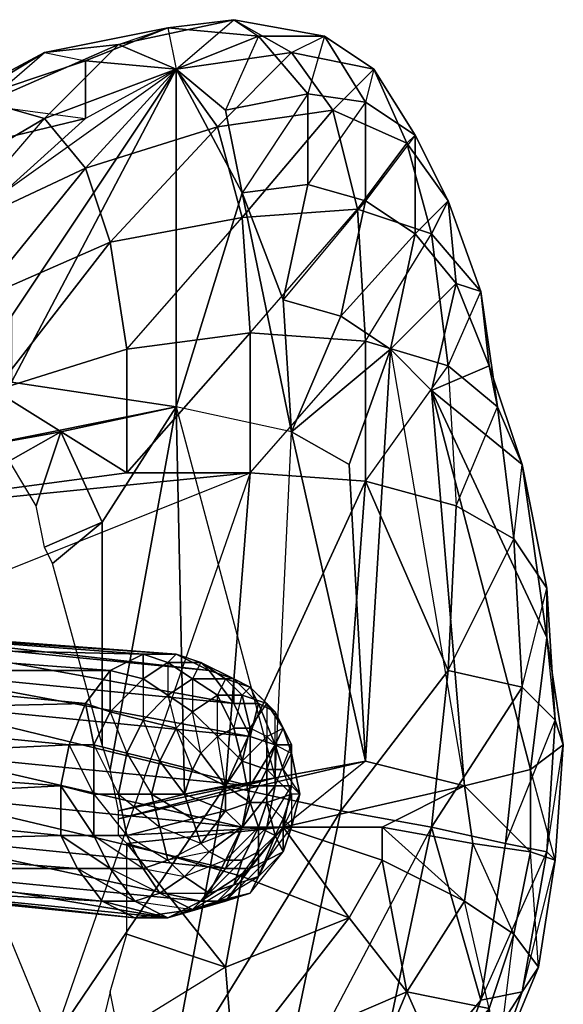
# Model space of a CAD drawing. Units: millimetres. Extents: x 36107 to 653200, y -1313296 to -9004.
# Drawn here: x 43335 to 43386, y -11826 to -11735 of the extents above; entities that cross this region are included whole.
import ezdxf

# ---------------------------------------------------------------- set-up
doc = ezdxf.new("R2010")
doc.units = ezdxf.units.MM
doc.layers.add('МАФЫ НАШИ', color=250, linetype='Continuous', lineweight=25)

# ---------------------------------------------------------------- blocks, each defined once
blk = doc.blocks.new('гшггш')
at = {"layer": 'МАФЫ НАШИ', "color": 18, "lineweight": 25}
for points in [[(43344.577, -11737.559), (43355.207, -11735.281), (43349.133, -11736.04), (43337.743, -11738.318)], [(43349.892, -11739.837), (43360.522, -11738.318), (43355.207, -11735.281), (43344.577, -11737.559)], [(43344.577, -11737.559), (43349.133, -11736.04), (43355.207, -11735.281), (43344.577, -11737.559), (43349.892, -11739.837), (43355.207, -11735.281)], [(43355.207, -11735.281), (43363.559, -11736.799), (43357.485, -11736.799), (43349.133, -11736.04)], [(43349.133, -11736.04), (43349.892, -11739.837), (43357.485, -11736.799), (43349.133, -11736.04), (43355.207, -11735.281), (43357.485, -11736.799)], [(43349.892, -11739.837), (43355.207, -11735.281), (43360.522, -11738.318), (43349.892, -11739.837), (43353.688, -11745.152), (43360.522, -11738.318)], [(43360.522, -11738.318), (43368.115, -11739.837), (43363.559, -11736.799), (43355.207, -11735.281)], [(43355.207, -11735.281), (43357.485, -11736.799), (43363.559, -11736.799), (43355.207, -11735.281), (43360.522, -11738.318), (43363.559, -11736.799)], [(43337.743, -11738.318), (43349.133, -11736.04), (43341.54, -11739.077), (43330.15, -11742.874)], [(43337.743, -11738.318), (43341.54, -11739.077), (43349.133, -11736.04), (43337.743, -11738.318), (43344.577, -11737.559), (43349.133, -11736.04)], [(43349.133, -11736.04), (43357.485, -11736.799), (43349.892, -11739.837), (43341.54, -11739.077)], [(43349.892, -11739.837), (43341.54, -11739.077), (43349.133, -11736.04)], [(43332.428, -11742.874), (43344.577, -11737.559), (43337.743, -11738.318), (43326.354, -11744.392)], [(43337.743, -11744.392), (43349.892, -11739.837), (43344.577, -11737.559), (43332.428, -11742.874)], [(43332.428, -11742.874), (43337.743, -11738.318), (43344.577, -11737.559), (43332.428, -11742.874), (43337.743, -11744.392), (43344.577, -11737.559)], [(43337.743, -11744.392), (43344.577, -11737.559), (43349.892, -11739.837), (43337.743, -11744.392), (43341.54, -11748.948), (43349.892, -11739.837)], [(43357.485, -11736.799), (43362.041, -11742.114), (43354.448, -11743.633), (43349.892, -11739.837)], [(43354.448, -11743.633), (43349.892, -11739.837), (43357.485, -11736.799)], [(43357.485, -11736.799), (43354.448, -11743.633), (43362.041, -11742.114), (43357.485, -11736.799), (43363.559, -11736.799), (43362.041, -11742.114)], [(43363.559, -11736.799), (43367.356, -11742.874), (43362.041, -11742.114), (43357.485, -11736.799)], [(43360.522, -11738.318), (43363.559, -11736.799), (43368.115, -11739.837), (43360.522, -11738.318), (43364.319, -11743.633), (43368.115, -11739.837)], [(43363.559, -11736.799), (43362.041, -11742.114), (43367.356, -11742.874), (43363.559, -11736.799), (43368.115, -11739.837), (43367.356, -11742.874)], [(43368.115, -11739.837), (43371.912, -11745.911), (43367.356, -11742.874), (43363.559, -11736.799)], [(43326.354, -11744.392), (43337.743, -11738.318), (43330.15, -11742.874), (43318.761, -11748.189)], [(43326.354, -11744.392), (43330.15, -11742.874), (43337.743, -11738.318), (43326.354, -11744.392), (43332.428, -11742.874), (43337.743, -11738.318)], [(43330.15, -11742.874), (43341.54, -11744.392), (43341.54, -11739.077), (43330.15, -11742.874), (43337.743, -11738.318), (43341.54, -11739.077)], [(43353.688, -11745.152), (43364.319, -11743.633), (43360.522, -11738.318), (43349.892, -11739.837)], [(43353.688, -11745.152), (43360.522, -11738.318), (43364.319, -11743.633), (43353.688, -11745.152), (43355.966, -11753.504), (43364.319, -11743.633)], [(43364.319, -11743.633), (43371.152, -11746.67), (43368.115, -11739.837), (43360.522, -11738.318)], [(43330.15, -11742.874), (43341.54, -11739.077), (43341.54, -11744.392), (43322.557, -11748.948)], [(43334.706, -11768.69), (43349.892, -11739.837), (43334.706, -11762.615), (43333.947, -11751.226), (43349.892, -11739.837), (43341.54, -11744.392), (43341.54, -11739.077), (43349.892, -11739.837), (43341.54, -11744.392), (43333.947, -11751.226), (43349.892, -11739.837), (43334.706, -11762.615)], [(43341.54, -11748.948), (43353.688, -11745.152), (43349.892, -11739.837), (43337.743, -11744.392)], [(43341.54, -11748.948), (43349.892, -11739.837), (43353.688, -11745.152), (43341.54, -11748.948), (43343.818, -11755.782), (43353.688, -11745.152)], [(43349.892, -11739.837), (43354.448, -11743.633), (43355.966, -11751.226)], [(43364.319, -11743.633), (43368.115, -11739.837), (43371.152, -11746.67), (43364.319, -11743.633), (43366.596, -11752.745), (43371.152, -11746.67)], [(43368.115, -11739.837), (43367.356, -11742.874), (43371.912, -11745.911), (43368.115, -11739.837), (43371.152, -11746.67), (43371.912, -11745.911)], [(43371.152, -11746.67), (43374.949, -11751.985), (43371.912, -11745.911), (43368.115, -11739.837)], [(43362.041, -11742.114), (43362.041, -11750.467), (43355.966, -11751.226), (43354.448, -11743.633)], [(43355.966, -11751.226), (43354.448, -11743.633), (43362.041, -11742.114)], [(43362.041, -11742.114), (43355.966, -11751.226), (43362.041, -11750.467), (43362.041, -11742.114), (43367.356, -11742.874), (43362.041, -11750.467)], [(43367.356, -11742.874), (43367.356, -11751.985), (43362.041, -11750.467), (43362.041, -11742.114)], [(43324.835, -11751.985), (43337.743, -11744.392), (43332.428, -11742.874), (43320.279, -11750.467)], [(43322.557, -11748.948), (43333.947, -11751.226), (43341.54, -11744.392), (43322.557, -11748.948), (43330.15, -11742.874), (43341.54, -11744.392)], [(43324.835, -11751.985), (43332.428, -11742.874), (43337.743, -11744.392), (43324.835, -11751.985), (43328.632, -11755.022), (43337.743, -11744.392)], [(43367.356, -11742.874), (43362.041, -11750.467), (43367.356, -11751.985), (43367.356, -11742.874), (43371.912, -11745.911), (43367.356, -11751.985)], [(43371.912, -11745.911), (43371.912, -11755.022), (43367.356, -11751.985), (43367.356, -11742.874)], [(43355.966, -11753.504), (43343.818, -11755.782), (43345.336, -11765.653), (43355.966, -11753.504), (43366.596, -11752.745), (43364.319, -11743.633)], [(43355.966, -11753.504), (43366.596, -11752.745), (43364.319, -11743.633), (43353.688, -11745.152)], [(43366.596, -11752.745), (43373.43, -11755.022), (43371.152, -11746.67), (43364.319, -11743.633)], [(43322.557, -11748.948), (43341.54, -11744.392), (43333.947, -11751.226), (43315.724, -11755.782)], [(43328.632, -11755.022), (43341.54, -11748.948), (43337.743, -11744.392), (43324.835, -11751.985)], [(43328.632, -11755.022), (43337.743, -11744.392), (43341.54, -11748.948), (43328.632, -11755.022), (43331.669, -11761.097), (43341.54, -11748.948)], [(43343.818, -11755.782), (43355.966, -11753.504), (43353.688, -11745.152), (43341.54, -11748.948)], [(43343.818, -11755.782), (43355.966, -11753.504), (43353.688, -11745.152)], [(43366.596, -11752.745), (43355.966, -11753.504), (43356.726, -11764.134), (43366.596, -11752.745), (43373.43, -11755.022), (43371.152, -11746.67)], [(43371.912, -11745.911), (43367.356, -11751.985), (43371.912, -11755.022), (43371.912, -11745.911), (43374.949, -11751.985), (43371.912, -11755.022)], [(43371.152, -11746.67), (43371.912, -11745.911), (43374.949, -11751.985), (43371.152, -11746.67), (43373.43, -11755.022), (43374.949, -11751.985)], [(43373.43, -11755.022), (43377.986, -11760.338), (43374.949, -11751.985), (43371.152, -11746.67)], [(43374.949, -11751.985), (43375.708, -11759.578), (43371.912, -11755.022), (43371.912, -11745.911)], [(43331.669, -11761.097), (43320.279, -11768.69), (43321.798, -11774.764), (43331.669, -11761.097), (43321.798, -11774.764), (43333.187, -11769.449), (43331.669, -11761.097), (43333.187, -11769.449), (43343.818, -11755.782), (43345.336, -11765.653), (43333.187, -11769.449), (43343.818, -11755.782), (43331.669, -11761.097), (43343.818, -11755.782), (43341.54, -11748.948)], [(43367.356, -11751.985), (43365.078, -11762.615), (43359.763, -11761.097), (43362.041, -11750.467)], [(43359.763, -11761.097), (43362.041, -11750.467), (43367.356, -11751.985)], [(43367.356, -11751.985), (43359.763, -11761.097), (43365.078, -11762.615), (43367.356, -11751.985), (43371.912, -11755.022), (43365.078, -11762.615)], [(43371.912, -11755.022), (43369.634, -11765.653), (43365.078, -11762.615), (43367.356, -11751.985)], [(43373.43, -11755.022), (43366.596, -11752.745), (43367.356, -11764.893), (43373.43, -11755.022), (43377.986, -11760.338), (43374.949, -11751.985)], [(43374.949, -11751.985), (43371.912, -11755.022), (43375.708, -11759.578), (43374.949, -11751.985), (43377.986, -11760.338), (43375.708, -11759.578)], [(43377.986, -11760.338), (43378.745, -11767.171), (43375.708, -11759.578), (43374.949, -11751.985)], [(43356.726, -11764.134), (43367.356, -11764.893), (43366.596, -11752.745), (43355.966, -11753.504)], [(43356.726, -11764.134), (43366.596, -11752.745), (43367.356, -11764.893), (43356.726, -11764.134), (43356.726, -11777.042), (43367.356, -11764.893)], [(43367.356, -11764.893), (43374.949, -11767.171), (43373.43, -11755.022), (43366.596, -11752.745)], [(43345.336, -11765.653), (43356.726, -11764.134), (43355.966, -11753.504), (43343.818, -11755.782)], [(43345.336, -11765.653), (43355.966, -11753.504), (43356.726, -11764.134), (43345.336, -11765.653), (43345.336, -11777.042), (43356.726, -11764.134)], [(43371.912, -11755.022), (43365.078, -11762.615), (43369.634, -11765.653), (43371.912, -11755.022), (43375.708, -11759.578), (43369.634, -11765.653)], [(43367.356, -11764.893), (43373.43, -11755.022), (43374.949, -11767.171), (43367.356, -11764.893), (43367.356, -11777.801), (43374.949, -11767.171)], [(43375.708, -11759.578), (43373.43, -11769.449), (43369.634, -11765.653), (43371.912, -11755.022)], [(43374.949, -11767.171), (43379.505, -11770.968), (43377.986, -11760.338), (43373.43, -11755.022)], [(43377.986, -11760.338), (43373.43, -11755.022), (43374.949, -11767.171), (43377.986, -11760.338), (43378.745, -11767.171), (43375.708, -11759.578)], [(43375.708, -11759.578), (43369.634, -11765.653), (43373.43, -11769.449), (43375.708, -11759.578), (43378.745, -11767.171), (43373.43, -11769.449), (43378.745, -11767.171), (43381.782, -11776.283), (43373.43, -11769.449), (43381.782, -11776.283), (43384.06, -11792.228), (43373.43, -11769.449)], [(43374.949, -11767.171), (43377.986, -11760.338), (43379.505, -11770.968), (43374.949, -11767.171), (43375.708, -11780.079), (43379.505, -11770.968)], [(43379.505, -11770.968), (43381.782, -11776.283), (43378.745, -11767.171), (43377.986, -11760.338)], [(43378.745, -11767.171), (43377.986, -11760.338), (43379.505, -11770.968)], [(43360.522, -11773.246), (43365.078, -11762.615), (43369.634, -11765.653), (43360.522, -11773.246), (43369.634, -11765.653), (43365.837, -11776.283), (43360.522, -11773.246), (43365.837, -11776.283), (43367.356, -11803.618), (43360.522, -11773.246), (43367.356, -11803.618), (43359.003, -11805.136)], [(43345.336, -11777.042), (43356.726, -11777.042), (43356.726, -11764.134), (43345.336, -11765.653)], [(43345.336, -11777.042), (43356.726, -11777.042), (43356.726, -11764.134)], [(43356.726, -11777.042), (43367.356, -11777.801), (43367.356, -11764.893), (43356.726, -11764.134)], [(43311.168, -11781.598), (43333.187, -11769.449), (43345.336, -11777.042), (43345.336, -11765.653), (43333.187, -11769.449), (43321.798, -11774.764)], [(43318.761, -11815.766), (43338.502, -11829.434), (43322.557, -11790.709), (43356.726, -11777.042), (43311.168, -11781.598), (43345.336, -11777.042), (43345.336, -11765.653), (43333.187, -11769.449), (43345.336, -11777.042), (43333.187, -11769.449), (43311.168, -11781.598), (43321.798, -11774.764), (43333.187, -11769.449), (43311.168, -11781.598), (43345.336, -11777.042), (43356.726, -11777.042), (43311.168, -11781.598), (43322.557, -11790.709), (43311.927, -11786.154), (43311.168, -11781.598), (43322.557, -11790.709), (43356.726, -11777.042), (43338.502, -11829.434), (43322.557, -11790.709)], [(43356.726, -11777.042), (43367.356, -11764.893), (43367.356, -11777.801), (43354.448, -11805.895), (43365.078, -11808.173), (43349.133, -11833.989), (43359.003, -11837.027), (43365.078, -11808.173), (43349.133, -11833.989), (43354.448, -11805.895), (43365.078, -11808.173), (43367.356, -11777.801)], [(43367.356, -11803.618), (43365.837, -11776.283), (43369.634, -11765.653), (43367.356, -11803.618), (43369.634, -11765.653), (43376.467, -11805.895), (43373.43, -11769.449), (43369.634, -11765.653), (43376.467, -11805.895)], [(43367.356, -11777.801), (43374.949, -11767.171), (43375.708, -11780.079), (43367.356, -11777.801), (43375.708, -11780.079), (43374.949, -11795.265), (43365.078, -11808.173), (43373.43, -11809.692), (43359.003, -11837.027), (43367.356, -11838.545), (43373.43, -11809.692), (43359.003, -11837.027), (43365.078, -11808.173), (43373.43, -11809.692), (43374.949, -11795.265)], [(43375.708, -11780.079), (43381.023, -11783.116), (43379.505, -11770.968), (43374.949, -11767.171)], [(43379.505, -11770.968), (43378.745, -11767.171), (43381.782, -11776.283), (43379.505, -11770.968), (43381.023, -11783.116), (43381.782, -11776.283)], [(43382.542, -11804.377), (43385.579, -11802.099), (43384.82, -11812.729), (43382.542, -11804.377), (43384.06, -11792.228), (43385.579, -11802.099), (43382.542, -11804.377), (43376.467, -11805.895), (43373.43, -11769.449)], [(43373.43, -11769.449), (43384.06, -11792.228), (43382.542, -11804.377)], [(43343.058, -11802.099), (43343.058, -11781.598), (43349.892, -11770.968), (43343.818, -11804.377)], [(43343.818, -11804.377), (43349.892, -11770.968), (43350.651, -11806.655), (43344.577, -11808.173)], [(43343.818, -11804.377), (43349.892, -11770.968), (43350.651, -11806.655), (43344.577, -11808.173)], [(43350.651, -11806.655), (43349.892, -11770.968), (43359.003, -11805.136)], [(43375.708, -11780.079), (43379.505, -11770.968), (43381.023, -11783.116), (43375.708, -11780.079), (43374.949, -11795.265), (43381.023, -11783.116)], [(43381.023, -11783.116), (43384.06, -11787.672), (43381.782, -11776.283), (43379.505, -11770.968)], [(43333.947, -11776.283), (43339.262, -11773.246), (43336.984, -11780.079), (43334.706, -11776.283), (43333.947, -11776.283), (43334.706, -11776.283)], [(43333.947, -11776.283), (43339.262, -11773.246), (43336.984, -11780.079), (43334.706, -11776.283), (43333.947, -11776.283), (43334.706, -11776.283)], [(43343.058, -11781.598), (43337.743, -11783.876), (43336.984, -11780.079), (43339.262, -11773.246)], [(43343.058, -11781.598), (43337.743, -11783.876), (43336.984, -11780.079), (43339.262, -11773.246)], [(43381.023, -11783.116), (43381.782, -11776.283), (43384.06, -11787.672), (43381.023, -11783.116), (43381.782, -11796.784), (43384.06, -11787.672)], [(43384.06, -11792.228), (43384.06, -11787.672), (43384.82, -11799.821), (43384.06, -11792.228), (43381.782, -11776.283), (43384.06, -11787.672)], [(43338.502, -11829.434), (43354.448, -11805.895), (43356.726, -11777.042)], [(43367.356, -11777.801), (43356.726, -11777.042), (43354.448, -11805.895)], [(43374.949, -11795.265), (43367.356, -11777.801), (43365.078, -11808.173)], [(43374.949, -11795.265), (43381.782, -11796.784), (43381.023, -11783.116), (43375.708, -11780.079)], [(43337.743, -11783.876), (43343.058, -11781.598), (43338.502, -11785.394)], [(43338.502, -11785.394), (43343.058, -11781.598), (43343.058, -11802.099)], [(43374.949, -11795.265), (43381.023, -11783.116), (43381.782, -11796.784), (43374.949, -11795.265), (43373.43, -11809.692), (43381.782, -11796.784)], [(43381.782, -11796.784), (43384.82, -11799.821), (43384.06, -11787.672), (43381.023, -11783.116)], [(43381.782, -11796.784), (43384.06, -11787.672), (43384.82, -11799.821), (43381.782, -11796.784), (43380.264, -11811.21), (43384.82, -11799.821)], [(43384.82, -11799.821), (43385.579, -11802.099), (43384.06, -11792.228), (43384.06, -11787.672)], [(43346.855, -11793.747), (43316.483, -11791.469), (43313.446, -11792.987), (43343.818, -11795.265)], [(43346.855, -11793.747), (43316.483, -11791.469), (43313.446, -11792.987)], [(43349.892, -11793.747), (43319.52, -11791.469), (43316.483, -11791.469), (43346.855, -11793.747)], [(43349.892, -11793.747), (43319.52, -11791.469), (43316.483, -11791.469)], [(43316.483, -11791.469), (43346.855, -11793.747), (43349.892, -11793.747)], [(43352.929, -11795.265), (43321.798, -11792.228), (43319.52, -11791.469), (43349.892, -11793.747)], [(43352.929, -11795.265), (43321.798, -11792.228), (43319.52, -11791.469)], [(43319.52, -11791.469), (43349.892, -11793.747), (43352.929, -11795.265)], [(43355.207, -11798.302), (43324.076, -11795.265), (43321.798, -11792.228), (43352.929, -11795.265)], [(43355.207, -11798.302), (43324.076, -11795.265), (43321.798, -11792.228)], [(43321.798, -11792.228), (43352.929, -11795.265), (43355.207, -11798.302)], [(43384.82, -11799.821), (43384.06, -11792.228), (43385.579, -11802.099), (43384.82, -11799.821), (43384.06, -11811.97), (43385.579, -11802.099)], [(43343.818, -11795.265), (43313.446, -11792.987), (43310.408, -11795.265), (43341.54, -11798.302)], [(43343.818, -11795.265), (43313.446, -11792.987), (43310.408, -11795.265)], [(43313.446, -11792.987), (43343.818, -11795.265), (43346.855, -11793.747)], [(43346.855, -11793.747), (43343.818, -11795.265), (43346.855, -11796.025), (43349.133, -11794.506)], [(43346.855, -11793.747), (43343.818, -11795.265), (43346.855, -11796.025)], [(43349.892, -11793.747), (43346.855, -11793.747), (43349.133, -11794.506), (43352.17, -11794.506)], [(43349.133, -11794.506), (43349.133, -11797.543), (43346.855, -11796.025), (43349.133, -11794.506), (43346.855, -11793.747), (43346.855, -11796.025)], [(43349.892, -11793.747), (43346.855, -11793.747), (43349.133, -11794.506)], [(43352.17, -11794.506), (43351.41, -11796.025), (43349.133, -11794.506), (43352.17, -11794.506), (43349.892, -11793.747), (43349.133, -11794.506)], [(43352.929, -11795.265), (43349.892, -11793.747), (43352.17, -11794.506), (43355.207, -11796.025)], [(43352.929, -11795.265), (43349.892, -11793.747), (43352.17, -11794.506)], [(43349.133, -11794.506), (43346.855, -11796.025), (43349.133, -11797.543), (43351.41, -11796.025)], [(43352.17, -11794.506), (43349.133, -11794.506), (43351.41, -11796.025), (43354.448, -11796.025)], [(43351.41, -11796.025), (43351.41, -11799.062), (43349.133, -11797.543), (43351.41, -11796.025), (43349.133, -11794.506), (43349.133, -11797.543)], [(43354.448, -11796.025), (43353.688, -11797.543), (43351.41, -11796.025), (43354.448, -11796.025), (43352.17, -11794.506), (43351.41, -11796.025)], [(43355.207, -11796.025), (43352.17, -11794.506), (43354.448, -11796.025), (43356.726, -11796.784)], [(43355.207, -11796.025), (43354.448, -11796.025), (43352.17, -11794.506), (43355.207, -11796.025), (43352.929, -11795.265), (43352.17, -11794.506)], [(43341.54, -11798.302), (43310.408, -11795.265), (43308.89, -11799.062), (43340.021, -11802.099)], [(43341.54, -11798.302), (43310.408, -11795.265), (43308.89, -11799.062)], [(43310.408, -11795.265), (43341.54, -11798.302), (43343.818, -11795.265)], [(43356.726, -11801.34), (43325.594, -11798.302), (43324.076, -11795.265), (43355.207, -11798.302)], [(43356.726, -11801.34), (43325.594, -11798.302), (43324.076, -11795.265)], [(43324.076, -11795.265), (43355.207, -11798.302), (43356.726, -11801.34)], [(43343.818, -11795.265), (43341.54, -11798.302), (43343.818, -11799.062), (43346.855, -11796.025)], [(43343.818, -11795.265), (43341.54, -11798.302), (43343.818, -11799.062)], [(43346.855, -11796.025), (43346.855, -11799.821), (43343.818, -11799.062), (43346.855, -11796.025), (43343.818, -11795.265), (43343.818, -11799.062)], [(43355.207, -11798.302), (43352.929, -11795.265), (43355.207, -11796.025), (43357.485, -11798.302)], [(43355.207, -11798.302), (43352.929, -11795.265), (43355.207, -11796.025)], [(43373.43, -11809.692), (43380.264, -11811.21), (43381.782, -11796.784), (43374.949, -11795.265)], [(43346.855, -11796.025), (43343.818, -11799.062), (43346.855, -11799.821), (43349.133, -11797.543)], [(43349.133, -11797.543), (43349.892, -11800.58), (43346.855, -11799.821), (43349.133, -11797.543), (43346.855, -11796.025), (43346.855, -11799.821)], [(43351.41, -11796.025), (43349.133, -11797.543), (43351.41, -11799.062), (43353.688, -11797.543)], [(43354.448, -11796.025), (43351.41, -11796.025), (43353.688, -11797.543), (43355.966, -11797.543)], [(43351.41, -11799.062), (43353.688, -11797.543), (43351.41, -11796.025)], [(43353.688, -11797.543), (43355.966, -11797.543), (43354.448, -11796.025)], [(43356.726, -11796.784), (43354.448, -11796.025), (43355.966, -11797.543), (43358.244, -11798.302)], [(43356.726, -11796.784), (43355.966, -11797.543), (43354.448, -11796.025), (43356.726, -11796.784), (43355.207, -11796.025), (43354.448, -11796.025)], [(43357.485, -11798.302), (43355.207, -11796.025), (43356.726, -11796.784), (43359.003, -11799.062)], [(43357.485, -11798.302), (43356.726, -11796.784), (43355.207, -11796.025), (43357.485, -11798.302), (43355.207, -11798.302), (43355.207, -11796.025)], [(43355.966, -11797.543), (43358.244, -11798.302), (43356.726, -11796.784)], [(43359.003, -11799.062), (43356.726, -11796.784), (43358.244, -11798.302), (43359.763, -11800.58)], [(43359.003, -11799.062), (43358.244, -11798.302), (43356.726, -11796.784), (43359.003, -11799.062), (43357.485, -11798.302), (43356.726, -11796.784)], [(43373.43, -11809.692), (43380.264, -11811.21), (43381.782, -11796.784)], [(43380.264, -11811.21), (43384.06, -11811.97), (43384.82, -11799.821), (43381.782, -11796.784)], [(43308.89, -11799.062), (43340.021, -11802.099), (43341.54, -11798.302)], [(43356.726, -11805.895), (43326.354, -11802.858), (43325.594, -11798.302), (43356.726, -11801.34)], [(43356.726, -11805.895), (43326.354, -11802.858), (43325.594, -11798.302)], [(43325.594, -11798.302), (43356.726, -11801.34), (43356.726, -11805.895)], [(43341.54, -11798.302), (43340.021, -11802.099), (43342.299, -11802.099), (43343.818, -11799.062)], [(43341.54, -11798.302), (43340.021, -11802.099), (43342.299, -11802.099)], [(43343.818, -11799.062), (43345.336, -11802.858), (43342.299, -11802.099), (43343.818, -11799.062), (43341.54, -11798.302), (43342.299, -11802.099)], [(43349.133, -11797.543), (43346.855, -11799.821), (43349.892, -11800.58), (43351.41, -11799.062)], [(43349.892, -11800.58), (43351.41, -11799.062), (43349.133, -11797.543)], [(43353.688, -11801.34), (43355.207, -11800.58), (43353.688, -11797.543), (43351.41, -11799.062)], [(43353.688, -11797.543), (43351.41, -11799.062), (43353.688, -11801.34)], [(43355.966, -11797.543), (43353.688, -11797.543), (43355.207, -11800.58)], [(43353.688, -11801.34), (43353.688, -11797.543), (43355.207, -11800.58), (43353.688, -11801.34), (43355.966, -11803.618), (43355.207, -11800.58)], [(43355.207, -11800.58), (43355.966, -11797.543), (43356.726, -11800.58), (43355.207, -11800.58), (43355.966, -11803.618), (43356.726, -11800.58)], [(43356.726, -11801.34), (43355.207, -11798.302), (43357.485, -11798.302), (43359.003, -11802.099)], [(43356.726, -11801.34), (43355.207, -11798.302), (43357.485, -11798.302)], [(43358.244, -11798.302), (43355.966, -11797.543), (43356.726, -11800.58)], [(43356.726, -11800.58), (43358.244, -11798.302), (43358.244, -11801.34), (43356.726, -11800.58), (43355.966, -11803.618), (43358.244, -11801.34)], [(43359.003, -11802.099), (43359.003, -11799.062), (43357.485, -11798.302), (43359.003, -11802.099), (43356.726, -11801.34), (43357.485, -11798.302)], [(43359.003, -11802.099), (43357.485, -11798.302), (43359.003, -11799.062), (43360.522, -11802.099)], [(43358.244, -11801.34), (43359.003, -11802.099), (43359.763, -11800.58), (43358.244, -11798.302)], [(43359.763, -11800.58), (43358.244, -11798.302), (43358.244, -11801.34)], [(43358.244, -11798.302), (43359.763, -11800.58), (43359.003, -11799.062)], [(43340.021, -11802.099), (43308.89, -11799.062), (43308.131, -11803.618), (43339.262, -11805.895)], [(43340.021, -11802.099), (43308.89, -11799.062), (43308.131, -11803.618)], [(43343.818, -11799.062), (43342.299, -11802.099), (43345.336, -11802.858), (43346.855, -11799.821)], [(43346.855, -11799.821), (43348.373, -11803.618), (43345.336, -11802.858), (43346.855, -11799.821), (43343.818, -11799.062), (43345.336, -11802.858)], [(43351.41, -11799.062), (43349.892, -11800.58), (43352.17, -11802.858)], [(43352.17, -11802.858), (43351.41, -11799.062), (43353.688, -11801.34), (43352.17, -11802.858), (43354.448, -11805.895), (43353.688, -11801.34)], [(43360.522, -11802.099), (43359.003, -11799.062), (43359.763, -11800.58), (43360.522, -11802.858)], [(43360.522, -11802.099), (43359.763, -11800.58), (43359.003, -11799.062), (43360.522, -11802.099), (43359.003, -11802.099), (43359.003, -11799.062)], [(43346.855, -11799.821), (43345.336, -11802.858), (43348.373, -11803.618), (43349.892, -11800.58)], [(43348.373, -11803.618), (43349.892, -11800.58), (43346.855, -11799.821)], [(43380.264, -11811.21), (43384.82, -11799.821), (43384.06, -11811.97), (43380.264, -11811.21), (43377.986, -11825.637), (43384.06, -11811.97)], [(43384.06, -11811.97), (43384.82, -11812.729), (43385.579, -11802.099), (43384.82, -11799.821)], [(43351.41, -11804.377), (43352.17, -11802.858), (43349.892, -11800.58), (43348.373, -11803.618)], [(43349.892, -11800.58), (43348.373, -11803.618), (43351.41, -11804.377)], [(43351.41, -11804.377), (43349.892, -11800.58), (43352.17, -11802.858), (43351.41, -11804.377), (43354.448, -11805.895), (43352.17, -11802.858)], [(43358.244, -11801.34), (43359.763, -11800.58), (43359.003, -11802.099), (43358.244, -11801.34), (43358.244, -11804.377), (43359.003, -11802.099)], [(43360.522, -11802.858), (43359.763, -11800.58), (43359.003, -11802.099)], [(43359.763, -11800.58), (43360.522, -11802.858), (43360.522, -11802.099)], [(43354.448, -11805.895), (43353.688, -11801.34), (43355.966, -11803.618), (43354.448, -11805.895), (43356.726, -11807.414), (43355.966, -11803.618)], [(43355.966, -11803.618), (43358.244, -11801.34), (43358.244, -11804.377), (43355.966, -11803.618), (43356.726, -11807.414), (43358.244, -11804.377)], [(43356.726, -11805.895), (43356.726, -11801.34), (43359.003, -11802.099), (43359.003, -11805.895)], [(43356.726, -11805.895), (43356.726, -11801.34), (43359.003, -11802.099)], [(43308.131, -11803.618), (43339.262, -11805.895), (43340.021, -11802.099)], [(43355.966, -11809.692), (43325.594, -11806.655), (43326.354, -11802.858), (43356.726, -11805.895)], [(43355.966, -11809.692), (43325.594, -11806.655), (43326.354, -11802.858)], [(43326.354, -11802.858), (43356.726, -11805.895), (43355.966, -11809.692)], [(43340.021, -11802.099), (43339.262, -11805.895), (43342.299, -11806.655), (43342.299, -11802.099)], [(43340.021, -11802.099), (43339.262, -11805.895), (43342.299, -11806.655)], [(43342.299, -11802.099), (43344.577, -11806.655), (43342.299, -11806.655), (43342.299, -11802.099), (43340.021, -11802.099), (43342.299, -11806.655)], [(43342.299, -11802.099), (43342.299, -11806.655), (43344.577, -11806.655), (43345.336, -11802.858)], [(43345.336, -11802.858), (43347.614, -11806.655), (43344.577, -11806.655), (43345.336, -11802.858), (43342.299, -11802.099), (43344.577, -11806.655)], [(43345.336, -11802.858), (43344.577, -11806.655), (43347.614, -11806.655), (43348.373, -11803.618)], [(43347.614, -11806.655), (43348.373, -11803.618), (43345.336, -11802.858)], [(43359.003, -11805.895), (43360.522, -11802.099), (43359.003, -11802.099), (43359.003, -11805.895), (43356.726, -11805.895), (43359.003, -11802.099)], [(43359.003, -11802.099), (43360.522, -11802.858), (43359.763, -11804.377), (43359.003, -11802.099), (43358.244, -11804.377), (43359.763, -11804.377)], [(43359.003, -11805.895), (43359.003, -11802.099), (43360.522, -11802.099), (43360.522, -11805.895)], [(43360.522, -11805.895), (43360.522, -11802.858), (43360.522, -11802.099), (43360.522, -11805.895), (43359.003, -11805.895), (43360.522, -11802.099)], [(43361.281, -11806.655), (43360.522, -11802.858), (43359.763, -11804.377)], [(43360.522, -11805.895), (43360.522, -11802.099), (43360.522, -11802.858), (43361.281, -11806.655)], [(43360.522, -11802.858), (43361.281, -11806.655), (43360.522, -11805.895)], [(43384.06, -11811.97), (43385.579, -11802.099), (43384.82, -11812.729), (43384.06, -11811.97), (43381.782, -11824.878), (43384.82, -11812.729)], [(43384.82, -11812.729), (43382.542, -11811.97), (43382.542, -11804.377), (43385.579, -11802.099)], [(43339.262, -11805.895), (43308.131, -11803.618), (43308.89, -11807.414), (43339.262, -11810.451)], [(43339.262, -11805.895), (43308.131, -11803.618), (43308.89, -11807.414)], [(43359.003, -11805.136), (43367.356, -11803.618), (43344.577, -11808.933)], [(43344.577, -11808.933), (43367.356, -11803.618), (43359.763, -11809.692), (43344.577, -11810.451)], [(43359.003, -11805.136), (43367.356, -11803.618), (43344.577, -11808.933)], [(43344.577, -11808.933), (43367.356, -11803.618), (43359.763, -11809.692), (43344.577, -11810.451)], [(43348.373, -11803.618), (43347.614, -11806.655), (43350.651, -11806.655)], [(43350.651, -11806.655), (43351.41, -11808.933), (43354.448, -11808.173), (43350.651, -11806.655), (43354.448, -11808.173), (43354.448, -11805.895), (43350.651, -11806.655), (43354.448, -11805.895), (43351.41, -11804.377), (43350.651, -11806.655), (43351.41, -11804.377), (43348.373, -11803.618)], [(43367.356, -11803.618), (43359.763, -11809.692), (43376.467, -11805.895), (43377.227, -11811.21), (43368.874, -11809.692), (43376.467, -11805.895), (43368.874, -11809.692), (43359.763, -11809.692), (43368.874, -11812.729), (43368.874, -11809.692), (43359.763, -11809.692), (43376.467, -11805.895)], [(43358.244, -11804.377), (43360.522, -11806.655), (43358.244, -11807.414), (43358.244, -11804.377), (43356.726, -11807.414), (43358.244, -11807.414)], [(43359.763, -11804.377), (43361.281, -11806.655), (43360.522, -11806.655), (43359.763, -11804.377), (43358.244, -11804.377), (43360.522, -11806.655)], [(43382.542, -11811.97), (43377.227, -11811.21), (43376.467, -11805.895), (43382.542, -11804.377)], [(43376.467, -11805.895), (43382.542, -11804.377), (43382.542, -11811.97)], [(43384.82, -11812.729), (43382.542, -11804.377), (43382.542, -11811.97), (43384.82, -11812.729), (43383.301, -11822.6), (43382.542, -11811.97)], [(43344.577, -11808.173), (43350.651, -11806.655), (43359.003, -11805.136)], [(43344.577, -11808.173), (43350.651, -11806.655), (43359.003, -11805.136)], [(43344.577, -11808.173), (43359.003, -11805.136), (43344.577, -11808.933)], [(43308.89, -11807.414), (43339.262, -11810.451), (43339.262, -11805.895)], [(43338.502, -11829.434), (43354.448, -11805.895), (43349.133, -11833.989), (43338.502, -11829.434), (43334.706, -11840.064), (43349.133, -11833.989)], [(43339.262, -11805.895), (43339.262, -11810.451), (43342.299, -11810.451), (43342.299, -11806.655)], [(43339.262, -11805.895), (43339.262, -11810.451), (43342.299, -11810.451)], [(43342.299, -11806.655), (43345.336, -11810.451), (43342.299, -11810.451), (43342.299, -11806.655), (43339.262, -11805.895), (43342.299, -11810.451)], [(43354.448, -11805.895), (43354.448, -11808.173), (43356.726, -11807.414)], [(43355.966, -11809.692), (43356.726, -11805.895), (43359.003, -11805.895), (43358.244, -11809.692)], [(43355.966, -11809.692), (43356.726, -11805.895), (43359.003, -11805.895)], [(43358.244, -11809.692), (43360.522, -11805.895), (43359.003, -11805.895), (43358.244, -11809.692), (43355.966, -11809.692), (43359.003, -11805.895)], [(43358.244, -11809.692), (43359.003, -11805.895), (43360.522, -11805.895), (43359.763, -11809.692)], [(43359.763, -11809.692), (43361.281, -11806.655), (43360.522, -11805.895), (43359.763, -11809.692), (43358.244, -11809.692), (43360.522, -11805.895)], [(43359.763, -11809.692), (43360.522, -11805.895), (43361.281, -11806.655), (43360.522, -11809.692)], [(43382.542, -11811.97), (43376.467, -11805.895), (43377.227, -11811.21), (43382.542, -11811.97), (43381.023, -11819.563), (43377.227, -11811.21)], [(43339.262, -11810.451), (43308.89, -11807.414), (43310.408, -11811.21), (43340.78, -11813.488)], [(43339.262, -11810.451), (43308.89, -11807.414), (43310.408, -11811.21)], [(43354.448, -11813.488), (43324.076, -11810.451), (43325.594, -11806.655), (43355.966, -11809.692)], [(43354.448, -11813.488), (43324.076, -11810.451), (43325.594, -11806.655)], [(43325.594, -11806.655), (43355.966, -11809.692), (43354.448, -11813.488)], [(43342.299, -11806.655), (43342.299, -11810.451), (43345.336, -11810.451), (43344.577, -11806.655)], [(43344.577, -11806.655), (43348.373, -11809.692), (43345.336, -11810.451), (43344.577, -11806.655), (43342.299, -11806.655), (43345.336, -11810.451)], [(43344.577, -11806.655), (43345.336, -11810.451), (43348.373, -11809.692), (43347.614, -11806.655)], [(43348.373, -11809.692), (43347.614, -11806.655), (43344.577, -11806.655)], [(43351.41, -11808.933), (43350.651, -11806.655), (43347.614, -11806.655)], [(43347.614, -11806.655), (43348.373, -11809.692), (43351.41, -11808.933)], [(43355.966, -11809.692), (43352.17, -11811.21), (43354.448, -11808.173), (43355.966, -11809.692), (43356.726, -11807.414), (43354.448, -11808.173)], [(43357.485, -11809.692), (43354.448, -11812.729), (43355.966, -11809.692), (43357.485, -11809.692), (43356.726, -11807.414), (43355.966, -11809.692)], [(43357.485, -11809.692), (43358.244, -11807.414), (43356.726, -11807.414)], [(43359.003, -11810.451), (43359.763, -11808.933), (43358.244, -11807.414), (43359.003, -11810.451), (43358.244, -11807.414), (43357.485, -11809.692), (43359.003, -11810.451), (43357.485, -11809.692), (43357.485, -11811.97), (43359.003, -11810.451), (43357.485, -11811.97), (43357.485, -11814.248)], [(43360.522, -11806.655), (43360.522, -11809.692), (43359.763, -11808.933), (43360.522, -11806.655), (43358.244, -11807.414), (43359.763, -11808.933)], [(43360.522, -11806.655), (43359.763, -11808.933), (43360.522, -11809.692), (43361.281, -11806.655)], [(43361.281, -11806.655), (43360.522, -11809.692), (43359.763, -11809.692)], [(43360.522, -11809.692), (43361.281, -11806.655), (43360.522, -11806.655)], [(43352.17, -11811.21), (43348.373, -11809.692), (43351.41, -11808.933), (43352.17, -11811.21), (43354.448, -11808.173), (43351.41, -11808.933)], [(43352.17, -11811.21), (43351.41, -11808.933), (43348.373, -11809.692), (43349.133, -11812.729)], [(43359.763, -11808.933), (43359.003, -11810.451), (43359.763, -11811.97)], [(43359.763, -11811.97), (43360.522, -11809.692), (43359.763, -11808.933)], [(43345.336, -11811.21), (43344.577, -11810.451), (43359.763, -11809.692), (43345.336, -11811.21), (43359.763, -11809.692), (43355.966, -11814.248)], [(43345.336, -11810.451), (43346.855, -11813.488), (43349.133, -11812.729), (43348.373, -11809.692)], [(43349.133, -11812.729), (43348.373, -11809.692), (43345.336, -11810.451)], [(43348.373, -11809.692), (43349.133, -11812.729), (43352.17, -11811.21)], [(43352.929, -11811.97), (43349.133, -11812.729), (43352.17, -11811.21), (43352.929, -11811.97), (43355.966, -11809.692), (43352.17, -11811.21)], [(43354.448, -11812.729), (43350.651, -11814.248), (43352.929, -11811.97), (43354.448, -11812.729), (43355.966, -11809.692), (43352.929, -11811.97)], [(43355.966, -11812.729), (43352.929, -11815.766), (43354.448, -11812.729), (43355.966, -11812.729), (43357.485, -11809.692), (43354.448, -11812.729)], [(43357.485, -11809.692), (43355.966, -11809.692), (43354.448, -11812.729), (43355.966, -11812.729)], [(43354.448, -11813.488), (43355.966, -11809.692), (43358.244, -11809.692), (43356.726, -11813.488)], [(43354.448, -11813.488), (43355.966, -11809.692), (43358.244, -11809.692)], [(43356.726, -11813.488), (43359.763, -11809.692), (43358.244, -11809.692), (43356.726, -11813.488), (43354.448, -11813.488), (43358.244, -11809.692)], [(43357.485, -11811.97), (43355.207, -11815.007), (43355.966, -11812.729), (43357.485, -11811.97), (43357.485, -11809.692), (43355.966, -11812.729)], [(43359.763, -11809.692), (43368.874, -11812.729), (43365.837, -11818.044), (43355.966, -11814.248)], [(43365.837, -11818.044), (43355.966, -11814.248), (43359.763, -11809.692)], [(43356.726, -11813.488), (43358.244, -11809.692), (43359.763, -11809.692), (43358.244, -11812.729)], [(43358.244, -11812.729), (43360.522, -11809.692), (43359.763, -11809.692), (43358.244, -11812.729), (43356.726, -11813.488), (43359.763, -11809.692)], [(43358.244, -11812.729), (43359.763, -11809.692), (43360.522, -11809.692), (43359.763, -11811.97)], [(43360.522, -11809.692), (43359.763, -11811.97), (43358.244, -11812.729)], [(43359.763, -11809.692), (43368.874, -11812.729), (43365.837, -11818.044)], [(43377.986, -11825.637), (43380.264, -11811.21), (43373.43, -11809.692), (43377.986, -11825.637), (43373.43, -11809.692), (43367.356, -11838.545)], [(43376.467, -11816.526), (43368.874, -11812.729), (43368.874, -11809.692), (43377.227, -11811.21)], [(43376.467, -11816.526), (43368.874, -11809.692), (43368.874, -11812.729), (43376.467, -11816.526), (43371.152, -11824.878), (43368.874, -11812.729)], [(43368.874, -11809.692), (43377.227, -11811.21), (43376.467, -11816.526)], [(43377.986, -11825.637), (43380.264, -11811.21), (43373.43, -11809.692)], [(43310.408, -11811.21), (43340.78, -11813.488), (43339.262, -11810.451)], [(43352.17, -11816.526), (43321.798, -11813.488), (43324.076, -11810.451), (43354.448, -11813.488)], [(43352.17, -11816.526), (43321.798, -11813.488), (43324.076, -11810.451)], [(43324.076, -11810.451), (43354.448, -11813.488), (43352.17, -11816.526)], [(43339.262, -11810.451), (43340.78, -11813.488), (43343.818, -11813.488), (43342.299, -11810.451)], [(43339.262, -11810.451), (43340.78, -11813.488), (43343.818, -11813.488)], [(43342.299, -11810.451), (43346.855, -11813.488), (43343.818, -11813.488), (43342.299, -11810.451), (43339.262, -11810.451), (43343.818, -11813.488)], [(43342.299, -11810.451), (43343.818, -11813.488), (43346.855, -11813.488), (43345.336, -11810.451)], [(43345.336, -11810.451), (43349.133, -11812.729), (43346.855, -11813.488), (43345.336, -11810.451), (43342.299, -11810.451), (43346.855, -11813.488)], [(43357.485, -11814.248), (43359.763, -11811.97), (43359.003, -11810.451)], [(43340.78, -11813.488), (43310.408, -11811.21), (43312.686, -11813.488), (43343.058, -11816.526)], [(43340.78, -11813.488), (43310.408, -11811.21), (43312.686, -11813.488)], [(43345.336, -11819.563), (43345.336, -11811.97), (43345.336, -11811.21), (43354.448, -11822.6)], [(43345.336, -11819.563), (43345.336, -11811.97), (43345.336, -11811.21), (43354.448, -11822.6)], [(43354.448, -11822.6), (43345.336, -11811.21), (43355.966, -11814.248)], [(43349.133, -11812.729), (43350.651, -11814.248), (43352.929, -11811.97)], [(43354.448, -11812.729), (43352.929, -11811.97), (43350.651, -11814.248), (43352.929, -11815.766)], [(43356.726, -11815.766), (43359.763, -11811.97), (43358.244, -11812.729), (43356.726, -11815.766), (43354.448, -11816.526), (43358.244, -11812.729)], [(43357.485, -11811.97), (43355.966, -11812.729), (43355.207, -11815.007), (43357.485, -11814.248)], [(43355.207, -11815.007), (43357.485, -11814.248), (43357.485, -11811.97)], [(43356.726, -11815.766), (43358.244, -11812.729), (43359.763, -11811.97), (43357.485, -11814.248)], [(43359.763, -11811.97), (43357.485, -11814.248), (43356.726, -11815.766)], [(43377.986, -11825.637), (43384.06, -11811.97), (43381.782, -11824.878), (43373.43, -11837.786), (43377.986, -11835.508), (43368.874, -11849.175), (43363.559, -11858.287), (43372.671, -11845.379), (43367.356, -11852.972), (43363.559, -11858.287), (43367.356, -11852.972), (43357.485, -11865.121), (43361.281, -11858.287), (43367.356, -11852.972), (43357.485, -11865.121), (43363.559, -11858.287), (43372.671, -11845.379), (43368.874, -11849.175), (43372.671, -11845.379), (43377.986, -11835.508), (43368.874, -11849.175), (43373.43, -11837.786), (43377.986, -11835.508), (43381.782, -11824.878)], [(43381.023, -11819.563), (43376.467, -11816.526), (43377.227, -11811.21), (43382.542, -11811.97)], [(43381.023, -11819.563), (43377.227, -11811.21), (43376.467, -11816.526), (43381.023, -11819.563), (43378.745, -11826.396), (43376.467, -11816.526)], [(43377.986, -11825.637), (43381.782, -11824.878), (43384.06, -11811.97), (43380.264, -11811.21)], [(43383.301, -11822.6), (43382.542, -11811.97), (43381.023, -11819.563), (43383.301, -11822.6), (43379.505, -11831.712), (43381.023, -11819.563)], [(43383.301, -11822.6), (43381.023, -11819.563), (43382.542, -11811.97), (43384.82, -11812.729)], [(43381.782, -11824.878), (43383.301, -11822.6), (43384.82, -11812.729), (43384.06, -11811.97)], [(43346.855, -11813.488), (43348.373, -11815.766), (43350.651, -11814.248), (43349.133, -11812.729)], [(43350.651, -11814.248), (43349.133, -11812.729), (43346.855, -11813.488)], [(43350.651, -11814.248), (43352.929, -11815.766), (43354.448, -11812.729)], [(43354.448, -11816.526), (43358.244, -11812.729), (43356.726, -11813.488), (43354.448, -11816.526), (43352.17, -11816.526), (43356.726, -11813.488)], [(43355.966, -11812.729), (43354.448, -11812.729), (43352.929, -11815.766), (43355.207, -11815.007)], [(43352.929, -11815.766), (43355.207, -11815.007), (43355.966, -11812.729)], [(43354.448, -11816.526), (43356.726, -11813.488), (43358.244, -11812.729), (43356.726, -11815.766)], [(43371.152, -11824.878), (43365.837, -11818.044), (43368.874, -11812.729), (43376.467, -11816.526)], [(43371.152, -11824.878), (43365.837, -11818.044), (43368.874, -11812.729)], [(43381.782, -11824.878), (43384.82, -11812.729), (43383.301, -11822.6), (43381.782, -11824.878), (43377.986, -11835.508), (43383.301, -11822.6)], [(43343.058, -11816.526), (43312.686, -11813.488), (43315.724, -11815.007), (43346.095, -11818.044)], [(43343.058, -11816.526), (43312.686, -11813.488), (43315.724, -11815.007)], [(43312.686, -11813.488), (43343.058, -11816.526), (43340.78, -11813.488)], [(43349.133, -11818.044), (43318.761, -11815.007), (43321.798, -11813.488), (43352.17, -11816.526)], [(43349.133, -11818.044), (43318.761, -11815.007), (43321.798, -11813.488)], [(43321.798, -11813.488), (43352.17, -11816.526), (43349.133, -11818.044)], [(43340.78, -11813.488), (43343.058, -11816.526), (43346.095, -11816.526), (43343.818, -11813.488)], [(43340.78, -11813.488), (43343.058, -11816.526), (43346.095, -11816.526)], [(43343.818, -11813.488), (43348.373, -11815.766), (43346.095, -11816.526), (43343.818, -11813.488), (43340.78, -11813.488), (43346.095, -11816.526)], [(43343.818, -11813.488), (43346.095, -11816.526), (43348.373, -11815.766), (43346.855, -11813.488)], [(43346.855, -11813.488), (43350.651, -11814.248), (43348.373, -11815.766), (43346.855, -11813.488), (43343.818, -11813.488), (43348.373, -11815.766)], [(43352.17, -11816.526), (43354.448, -11813.488), (43356.726, -11813.488), (43354.448, -11816.526)], [(43352.17, -11816.526), (43354.448, -11813.488), (43356.726, -11813.488)], [(43348.373, -11815.766), (43351.41, -11817.285), (43352.929, -11815.766), (43350.651, -11814.248)], [(43352.929, -11815.766), (43350.651, -11814.248), (43348.373, -11815.766)], [(43353.688, -11816.526), (43357.485, -11814.248), (43356.726, -11815.766), (43353.688, -11816.526), (43351.41, -11817.285), (43356.726, -11815.766)], [(43353.688, -11816.526), (43356.726, -11815.766), (43357.485, -11814.248), (43355.207, -11815.007)], [(43357.485, -11814.248), (43355.207, -11815.007), (43353.688, -11816.526)], [(43355.966, -11814.248), (43365.837, -11818.044), (43354.448, -11822.6)], [(43346.095, -11818.044), (43315.724, -11815.007), (43318.761, -11815.007), (43349.133, -11818.044)], [(43315.724, -11815.007), (43346.095, -11818.044), (43343.058, -11816.526)], [(43346.095, -11818.044), (43315.724, -11815.007), (43318.761, -11815.007)], [(43318.761, -11815.007), (43349.133, -11818.044), (43346.095, -11818.044)], [(43351.41, -11817.285), (43355.207, -11815.007), (43353.688, -11816.526), (43351.41, -11817.285), (43349.133, -11818.044), (43353.688, -11816.526)], [(43351.41, -11817.285), (43353.688, -11816.526), (43355.207, -11815.007), (43352.929, -11815.766)], [(43355.207, -11815.007), (43352.929, -11815.766), (43351.41, -11817.285)], [(43343.058, -11816.526), (43346.095, -11818.044), (43349.133, -11818.044), (43346.095, -11816.526)], [(43343.058, -11816.526), (43346.095, -11818.044), (43349.133, -11818.044)], [(43346.095, -11816.526), (43351.41, -11817.285), (43349.133, -11818.044), (43346.095, -11816.526), (43343.058, -11816.526), (43349.133, -11818.044)], [(43346.095, -11816.526), (43349.133, -11818.044), (43351.41, -11817.285), (43348.373, -11815.766)], [(43348.373, -11815.766), (43352.929, -11815.766), (43351.41, -11817.285), (43348.373, -11815.766), (43346.095, -11816.526), (43351.41, -11817.285)], [(43349.133, -11818.044), (43353.688, -11816.526), (43351.41, -11817.285), (43349.133, -11818.044), (43346.095, -11818.044), (43351.41, -11817.285)], [(43351.41, -11817.285), (43356.726, -11815.766), (43354.448, -11816.526), (43351.41, -11817.285), (43349.133, -11818.044), (43354.448, -11816.526)], [(43349.133, -11818.044), (43352.17, -11816.526), (43354.448, -11816.526), (43351.41, -11817.285)], [(43349.133, -11818.044), (43351.41, -11817.285), (43353.688, -11816.526), (43351.41, -11817.285)], [(43349.133, -11818.044), (43352.17, -11816.526), (43354.448, -11816.526)], [(43351.41, -11817.285), (43354.448, -11816.526), (43356.726, -11815.766), (43353.688, -11816.526)], [(43378.745, -11826.396), (43376.467, -11816.526), (43371.152, -11824.878), (43374.189, -11831.712), (43365.078, -11839.304), (43371.152, -11824.878), (43378.745, -11826.396), (43374.189, -11831.712), (43371.152, -11824.878)], [(43378.745, -11826.396), (43371.152, -11824.878), (43376.467, -11816.526), (43381.023, -11819.563)], [(43346.095, -11818.044), (43349.133, -11818.044), (43351.41, -11817.285), (43349.133, -11818.044)], [(43346.095, -11818.044), (43349.133, -11818.044), (43351.41, -11817.285)], [(43354.448, -11822.6), (43344.577, -11828.674), (43355.207, -11831.712), (43354.448, -11822.6), (43355.207, -11831.712), (43365.837, -11818.044), (43371.152, -11824.878), (43355.207, -11831.712), (43365.837, -11818.044)], [(43354.448, -11822.6), (43365.837, -11818.044), (43355.207, -11831.712)], [(43343.818, -11824.878), (43343.058, -11827.915), (43344.577, -11828.674), (43343.818, -11824.878), (43345.336, -11819.563), (43354.448, -11822.6), (43344.577, -11828.674)], [(43379.505, -11831.712), (43381.023, -11819.563), (43378.745, -11826.396), (43379.505, -11831.712), (43374.949, -11839.304), (43378.745, -11826.396)], [(43379.505, -11831.712), (43378.745, -11826.396), (43381.023, -11819.563), (43383.301, -11822.6)], [(43377.986, -11835.508), (43383.301, -11822.6), (43379.505, -11831.712), (43372.671, -11845.379), (43374.949, -11839.304), (43367.356, -11852.972), (43361.281, -11858.287), (43364.319, -11849.175), (43367.356, -11852.972), (43364.319, -11849.175), (43374.949, -11839.304), (43367.356, -11852.972), (43372.671, -11845.379), (43374.949, -11839.304), (43379.505, -11831.712)], [(43377.986, -11835.508), (43379.505, -11831.712), (43383.301, -11822.6), (43381.782, -11824.878)], [(43365.078, -11839.304), (43355.207, -11831.712), (43371.152, -11824.878), (43374.189, -11831.712)], [(43365.078, -11839.304), (43355.207, -11831.712), (43371.152, -11824.878)], [(43381.782, -11824.878), (43377.986, -11825.637), (43373.43, -11837.786)], [(43377.986, -11825.637), (43367.356, -11838.545), (43373.43, -11837.786), (43362.8, -11850.694), (43368.874, -11849.175), (43373.43, -11837.786), (43362.8, -11850.694), (43367.356, -11838.545), (43373.43, -11837.786)]]:
    blk.add_lwpolyline(points, close=True, dxfattribs=at)
for points in [[(43341.54, -11744.392), (43341.54, -11739.077), (43349.892, -11739.837), (43341.54, -11744.392), (43333.947, -11751.226)], [(43333.947, -11751.226), (43349.892, -11739.837), (43355.966, -11751.226), (43349.892, -11770.968), (43359.003, -11805.136), (43360.522, -11773.246), (43359.763, -11761.097), (43355.966, -11751.226), (43360.522, -11773.246), (43349.892, -11770.968), (43349.892, -11739.837), (43334.706, -11768.69)], [(43334.706, -11762.615), (43349.892, -11739.837), (43354.448, -11743.633), (43355.966, -11751.226), (43362.041, -11750.467), (43359.763, -11761.097), (43365.078, -11762.615), (43360.522, -11773.246)], [(43330.909, -11774.764), (43349.892, -11770.968), (43334.706, -11768.69), (43349.892, -11739.837), (43349.892, -11770.968), (43355.966, -11751.226), (43362.041, -11750.467), (43359.763, -11761.097), (43355.966, -11751.226), (43359.763, -11761.097), (43360.522, -11773.246), (43365.078, -11762.615), (43359.763, -11761.097), (43360.522, -11773.246), (43355.966, -11751.226), (43360.522, -11773.246), (43349.892, -11770.968), (43359.003, -11805.136), (43360.522, -11773.246), (43349.892, -11770.968), (43355.966, -11751.226), (43349.892, -11739.837), (43349.892, -11770.968), (43334.706, -11768.69)], [(43330.909, -11774.764), (43349.892, -11770.968), (43339.262, -11773.246), (43343.058, -11781.598), (43349.892, -11770.968), (43339.262, -11773.246), (43330.909, -11774.764), (43339.262, -11773.246), (43333.947, -11776.283)], [(43321.798, -11774.764), (43333.187, -11769.449), (43345.336, -11765.653), (43343.818, -11755.782), (43341.54, -11748.948), (43328.632, -11755.022), (43331.669, -11761.097), (43343.818, -11755.782), (43333.187, -11769.449), (43331.669, -11761.097)], [(43373.43, -11769.449), (43375.708, -11759.578), (43378.745, -11767.171), (43373.43, -11769.449), (43381.782, -11776.283), (43378.745, -11767.171)], [(43365.837, -11776.283), (43367.356, -11803.618), (43360.522, -11773.246), (43365.078, -11762.615), (43369.634, -11765.653), (43360.522, -11773.246), (43365.837, -11776.283), (43369.634, -11765.653)], [(43351.41, -11804.377), (43348.373, -11803.618), (43347.614, -11806.655), (43350.651, -11806.655), (43349.892, -11770.968), (43359.003, -11805.136), (43367.356, -11803.618), (43376.467, -11805.895), (43359.763, -11809.692), (43368.874, -11809.692), (43376.467, -11805.895), (43373.43, -11769.449), (43369.634, -11765.653), (43365.837, -11776.283), (43367.356, -11803.618), (43369.634, -11765.653), (43376.467, -11805.895), (43377.227, -11811.21), (43368.874, -11809.692), (43368.874, -11812.729), (43359.763, -11809.692)], [(43367.356, -11777.801), (43374.949, -11795.265), (43375.708, -11780.079), (43367.356, -11777.801), (43367.356, -11764.893), (43374.949, -11767.171), (43375.708, -11780.079)], [(43330.15, -11776.283), (43330.909, -11774.764), (43330.909, -11776.283), (43330.909, -11775.523), (43330.909, -11774.764), (43339.262, -11773.246), (43349.892, -11770.968), (43330.909, -11774.764), (43334.706, -11768.69), (43349.892, -11770.968), (43343.058, -11781.598), (43339.262, -11773.246), (43333.947, -11776.283)], [(43382.542, -11804.377), (43384.06, -11792.228), (43373.43, -11769.449), (43376.467, -11805.895), (43382.542, -11804.377), (43384.06, -11792.228), (43385.579, -11802.099)], [(43337.743, -11783.876), (43343.058, -11781.598), (43338.502, -11785.394), (43343.058, -11781.598), (43343.058, -11802.099), (43343.058, -11781.598), (43349.892, -11770.968), (43343.818, -11804.377), (43343.058, -11802.099)], [(43381.782, -11776.283), (43384.06, -11792.228), (43381.782, -11776.283), (43384.06, -11787.672)], [(43356.726, -11777.042), (43354.448, -11805.895), (43338.502, -11829.434), (43334.706, -11840.064), (43318.761, -11815.766), (43338.502, -11829.434), (43322.557, -11790.709), (43311.168, -11781.598), (43356.726, -11777.042), (43345.336, -11777.042), (43311.168, -11781.598), (43311.927, -11786.154), (43322.557, -11790.709), (43356.726, -11777.042), (43338.502, -11829.434), (43349.133, -11833.989), (43354.448, -11805.895), (43354.448, -11808.173), (43356.726, -11807.414), (43355.966, -11809.692), (43354.448, -11808.173)], [(43362.8, -11850.694), (43368.874, -11849.175), (43373.43, -11837.786), (43362.8, -11850.694), (43367.356, -11838.545), (43373.43, -11809.692), (43365.078, -11808.173), (43374.949, -11795.265), (43367.356, -11777.801), (43365.078, -11808.173), (43354.448, -11805.895), (43367.356, -11777.801), (43356.726, -11777.042), (43354.448, -11805.895), (43349.133, -11833.989), (43365.078, -11808.173), (43359.003, -11837.027), (43349.133, -11833.989)], [(43355.207, -11800.58), (43356.726, -11800.58), (43355.966, -11797.543), (43353.688, -11797.543), (43355.207, -11800.58), (43353.688, -11801.34), (43355.966, -11803.618), (43358.244, -11804.377), (43358.244, -11801.34), (43356.726, -11800.58), (43355.966, -11803.618), (43355.207, -11800.58), (43356.726, -11800.58), (43355.966, -11797.543), (43358.244, -11798.302), (43358.244, -11801.34), (43356.726, -11800.58)], [(43351.41, -11808.933), (43350.651, -11806.655), (43347.614, -11806.655), (43348.373, -11809.692), (43351.41, -11808.933), (43352.17, -11811.21), (43354.448, -11808.173), (43354.448, -11805.895), (43350.651, -11806.655), (43354.448, -11808.173), (43351.41, -11808.933), (43350.651, -11806.655), (43351.41, -11804.377), (43354.448, -11805.895), (43355.966, -11803.618), (43353.688, -11801.34), (43352.17, -11802.858), (43354.448, -11805.895), (43351.41, -11804.377), (43352.17, -11802.858), (43349.892, -11800.58), (43351.41, -11799.062), (43353.688, -11801.34), (43352.17, -11802.858)], [(43359.003, -11802.099), (43359.763, -11804.377), (43360.522, -11802.858), (43359.763, -11800.58), (43359.003, -11802.099), (43358.244, -11801.34), (43358.244, -11804.377), (43358.244, -11807.414), (43360.522, -11806.655), (43359.763, -11804.377), (43358.244, -11804.377), (43359.003, -11802.099), (43359.763, -11804.377), (43360.522, -11802.858), (43361.281, -11806.655), (43360.522, -11806.655), (43359.763, -11804.377)], [(43358.244, -11804.377), (43355.966, -11803.618), (43356.726, -11807.414), (43354.448, -11805.895), (43355.966, -11803.618)], [(43357.485, -11809.692), (43358.244, -11807.414), (43356.726, -11807.414), (43358.244, -11804.377), (43358.244, -11807.414)], [(43344.577, -11808.173), (43359.003, -11805.136), (43344.577, -11808.933)], [(43356.726, -11807.414), (43357.485, -11809.692), (43355.966, -11809.692), (43354.448, -11808.173), (43352.17, -11811.21), (43352.929, -11811.97), (43355.966, -11809.692), (43354.448, -11812.729), (43352.929, -11811.97), (43350.651, -11814.248), (43349.133, -11812.729), (43352.17, -11811.21), (43352.929, -11811.97)], [(43355.966, -11812.729), (43357.485, -11811.97), (43357.485, -11809.692), (43357.485, -11811.97), (43359.003, -11810.451), (43359.763, -11808.933), (43358.244, -11807.414), (43359.003, -11810.451), (43357.485, -11809.692), (43358.244, -11807.414), (43360.522, -11806.655), (43359.763, -11808.933), (43360.522, -11809.692), (43359.763, -11811.97), (43359.003, -11810.451), (43359.763, -11808.933)], [(43359.003, -11837.027), (43367.356, -11838.545), (43373.43, -11809.692), (43359.003, -11837.027), (43365.078, -11808.173)], [(43345.336, -11811.21), (43344.577, -11810.451), (43359.763, -11809.692), (43345.336, -11811.21), (43359.763, -11809.692), (43355.966, -11814.248), (43365.837, -11818.044), (43354.448, -11822.6), (43345.336, -11811.21), (43355.966, -11814.248)], [(43357.485, -11811.97), (43357.485, -11814.248), (43359.763, -11811.97), (43359.003, -11810.451)], [(43345.336, -11811.21), (43345.336, -11811.97), (43345.336, -11811.21)], [(43345.336, -11811.21), (43345.336, -11811.97), (43345.336, -11811.21)], [(43365.837, -11818.044), (43371.152, -11824.878), (43355.207, -11831.712)], [(43336.225, -11842.342), (43337.743, -11849.175), (43339.262, -11843.101), (43341.54, -11846.897), (43343.058, -11837.786), (43350.651, -11841.582), (43365.078, -11839.304), (43355.207, -11831.712), (43344.577, -11828.674), (43341.54, -11832.471), (43343.058, -11828.674), (43344.577, -11828.674), (43343.058, -11827.915), (43344.577, -11828.674), (43343.818, -11824.878), (43345.336, -11819.563), (43354.448, -11822.6), (43344.577, -11828.674), (43343.818, -11824.878)], [(43377.986, -11825.637), (43367.356, -11838.545), (43373.43, -11837.786), (43377.986, -11825.637), (43381.782, -11824.878), (43373.43, -11837.786), (43377.986, -11835.508)], [(43371.152, -11824.878), (43378.745, -11826.396), (43374.189, -11831.712)]]:
    blk.add_lwpolyline(points, dxfattribs=at)

msp = doc.modelspace()

# ---------------------------------------------------------------- block references
at = {"layer": 'МАФЫ НАШИ'}
msp.add_blockref('гшггш', (0, 0), dxfattribs=at)

doc.saveas('drawing.dxf')
